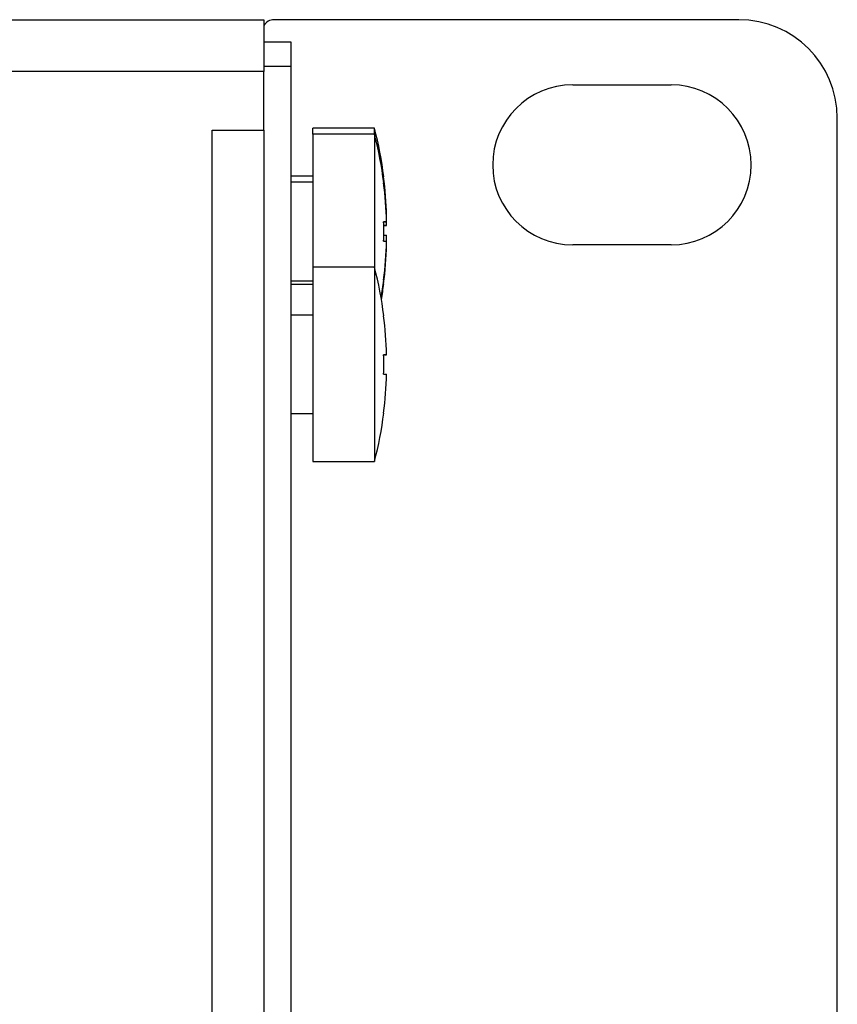
# Model space of a CAD drawing. Units: millimetres. Extents: x 5 to 1169, y 20 to 821.
# Drawn here: x 545 to 578, y 123 to 163 of the extents above; entities that cross this region are included whole.
import ezdxf

# ---------------------------------------------------------------- set-up
doc = ezdxf.new("R2010")
doc.units = ezdxf.units.MM
for name, color, linetype in [('00-3222-0100_ALU', 7, 'Continuous'), ('00-3340-0100_XAS', 7, 'Continuous'), ('00-3345-0100_TAP', 7, 'Continuous'), ('CARGOL__DIN7985_', 7, 'Continuous'), ('Default', 7, 'Continuous')]:
    doc.layers.add(name, color=color, linetype=linetype)

# ---------------------------------------------------------------- blocks, each defined once
blk = doc.blocks.new('SE3')
at = {"layer": '00-3222-0100_ALU', "color": 7, "linetype": 'Continuous'}
for p, q in [((573.725, 163.424), (554.85, 163.424)), ((566.976, 160.775), (570.976, 160.775)), ((577.725, 79.424), (577.725, 159.424)), ((570.976, 154.275), (566.976, 154.275))]:
    blk.add_line(p, q, dxfattribs=at)
for centre, radius, start, end in [((573.725, 159.424), 4, 0, 90), ((566.976, 157.525), 3.25, 90, 270), ((570.976, 157.525), 3.25, 270, 90)]:
    blk.add_arc(centre, radius, start, end, dxfattribs=at)
blk.add_ellipse((554.85, 162.924), major_axis=(0.501, 0), ratio=0.997564, start_param=1.570796, end_param=2.578957, dxfattribs=at)
at = {"layer": '00-3340-0100_XAS', "color": 7, "linetype": 'Continuous'}
for p, q in [((118.426, 163.424), (554.426, 163.424)), ((554.426, 163.424), (554.426, 161.324)), ((554.426, 158.934), (554.426, 161.324)), ((552.326, 158.934), (554.426, 158.934)), ((552.326, 158.924), (552.326, 158.934)), ((554.426, 158.924), (552.326, 158.924)), ((553.326, 158.934), (553.326, 158.924))]:
    blk.add_line(p, q, dxfattribs=at)
at = {"layer": '00-3340-0100_XAS', "color": 7}
for p, q in [((554.426, 161.324), (118.426, 161.324)), ((552.326, 85.219), (552.326, 158.924))]:
    blk.add_line(p, q, dxfattribs=at)
at = {"layer": '00-3345-0100_TAP', "color": 7, "linetype": 'Continuous'}
for p, q in [((554.426, 162.524), (555.526, 162.524)), ((555.526, 162.524), (555.526, 161.524)), ((555.526, 161.524), (554.426, 161.524)), ((555.526, 161.524), (555.526, 77.524)), ((554.426, 158.934), (554.426, 77.524))]:
    blk.add_line(p, q, dxfattribs=at)
at = {"layer": 'CARGOL__DIN7985_', "color": 7, "linetype": 'Continuous'}
for p, q in [((556.426, 158.769), (556.426, 159.019)), ((558.924, 159.019), (556.426, 159.019)), ((558.924, 158.769), (558.924, 159.019)), ((556.426, 158.769), (556.426, 153.371)), ((558.924, 158.769), (556.426, 158.769)), ((558.924, 158.769), (558.924, 153.371)), ((556.426, 157.069), (555.526, 157.069)), ((556.426, 156.819), (555.526, 156.819)), ((559.297, 157.044), (559.302, 157.044)), ((559.297, 156.794), (559.302, 156.794)), ((559.416, 155.214), (559.297, 155.214)), ((559.297, 155.214), (559.416, 155.214)), ((559.297, 155.214), (559.416, 155.214)), ((559.416, 155.464), (559.408, 155.464)), ((559.408, 155.464), (559.416, 155.464)), ((559.408, 155.464), (559.416, 155.464)), ((559.416, 155.069), (559.297, 155.069)), ((559.297, 155.069), (559.416, 155.069)), ((559.3, 155.069), (559.416, 155.069)), ((559.297, 154.424), (559.416, 154.424)), ((559.302, 154.674), (559.416, 154.674)), ((559.412, 154.279), (559.416, 154.279)), ((556.426, 153.371), (556.426, 145.471)), ((558.924, 153.371), (556.426, 153.371)), ((558.924, 153.371), (558.924, 145.471)), ((555.526, 152.819), (556.426, 152.819)), ((559.302, 152.844), (559.297, 152.844)), ((555.526, 152.674), (556.426, 152.674)), ((559.302, 152.699), (559.297, 152.699)), ((556.426, 151.421), (555.526, 151.421)), ((559.297, 151.396), (559.302, 151.396)), ((559.416, 149.816), (559.297, 149.816)), ((559.297, 149.816), (559.416, 149.816)), ((559.297, 149.816), (559.416, 149.816)), ((559.297, 149.026), (559.416, 149.026)), ((555.526, 147.421), (556.426, 147.421)), ((559.297, 147.446), (559.302, 147.446)), ((556.426, 145.471), (558.924, 145.471))]:
    blk.add_line(p, q, dxfattribs=at)
for centre, radius, start, end in [((543.626, 155.069), 15.8, 7.1808, 14.4775), ((543.626, 154.819), 15.8, 7.1808, 14.4775), ((543.626, 155.069), 15.795, 1.433, 7.183), ((543.626, 154.819), 15.795, 1.433, 7.183), ((543.626, 154.819), 15.676, 358.5561, 1.4439), ((543.626, 154.674), 15.795, 1.433, 1.9622), ((543.626, 155.069), 15.676, 359.5445, 359.9999), ((543.626, 154.819), 15.795, 352.817, 358.567), ((543.626, 154.674), 15.676, 359.0891, 0.2664), ((543.626, 155.069), 15.795, 357.6626, 358.567), ((543.626, 154.674), 15.795, 352.817, 358.567), ((543.626, 154.674), 15.795, 352.817, 358.567), ((543.626, 149.421), 15.8, 7.1808, 14.4775), ((543.626, 154.819), 15.8, 350.1639, 352.8192), ((543.626, 154.674), 15.8, 350.4321, 352.8192), ((543.626, 149.421), 15.795, 1.433, 7.183), ((543.626, 149.421), 15.676, 358.5561, 1.4439), ((543.626, 149.421), 15.795, 352.817, 358.567), ((543.626, 149.421), 15.8, 345.5225, 352.8192)]:
    blk.add_arc(centre, radius, start, end, dxfattribs=at)

msp = doc.modelspace()

# ---------------------------------------------------------------- block references
at = {"layer": 'Default'}
msp.add_blockref('SE3', (0, 0), dxfattribs=at)

doc.saveas('drawing.dxf')
